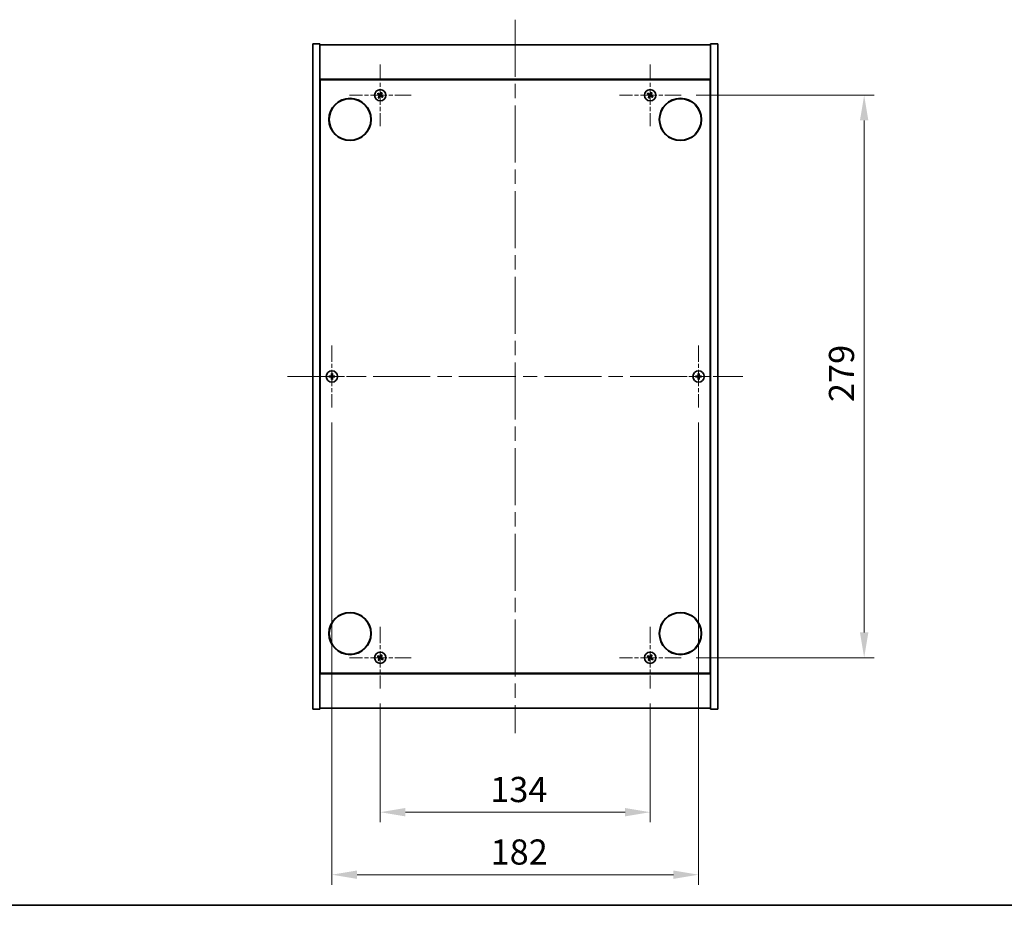
# Model space of a CAD drawing. Units: millimetres. Extents: x 0 to 8662, y 0 to 1405.
# Drawn here: x 2454 to 2943, y 0 to 439 of the extents above; entities that cross this region are included whole.
import ezdxf

# ---------------------------------------------------------------- set-up
doc = ezdxf.new("R2010")
doc.units = ezdxf.units.MM
doc.header["$LTSCALE"] = 5
doc.linetypes.add('CHAIN', pattern=[0.3543, 0.2362, -0.0295, 0.0591, -0.0295])
doc.layers.get('Defpoints').update_dxf_attribs({"lineweight": 25})
for name, color, linetype, lineweight in [('Border (ISO)', 7, 'Continuous', 35), ('Center Mark (ISO)', 131, 'Continuous', 18), ('Centerline (ISO)', 131, 'Continuous', 18), ('Dimension (ISO)', 7, 'Continuous', 18), ('Dimension (ISO) @ 1', 7, 'Continuous', 18), ('Visible (ISO)', 7, 'Continuous', 35)]:
    doc.layers.add(name, color=color, linetype=linetype, lineweight=lineweight)
doc.styles.add('Note Text (TK)', font='MS PGothic.ttf')
doc.dimstyles.new('Default - Method 1b (TK)', dxfattribs={"dimscale": 5, "dimtxt": 2.5, "dimasz": 2.5, "dimexe": 1, "dimexo": 1.5, "dimgap": 1, "dimtad": 1, "dimtoh": 1, "dimrnd": 1e-08, "dimdsep": 46, "dimtxsty": 'Note Text (TK)', "dimcen": 0.09, "dimdle": 5, "dimclrd": 100, "dimclre": 100, "dimclrt": 7, "dimadec": 1, "dimazin": 1, "dimtfac": 1, "dimtmove": 0, "dimatfit": 3, "dimfxl": 1, "dimtolj": 1, "dimlwd": -1, "dimlwe": -1, "dimarcsym": 0})

# ---------------------------------------------------------------- blocks, each defined once
blk = doc.blocks.new('図面枠 tk図枠')
at = {"layer": 'Border (ISO)'}
blk.add_line((14.5, 8), (405.5, 8), dxfattribs=at)
blk = doc.blocks.new('*D55')
at = {"layer": 'Defpoints', "color": 0}
for p in [(2632.72, 107.53), (2766.72, 107.53), (2766.72, 46.19)]:
    blk.add_point(p, dxfattribs=at)
at = {"layer": 'Dimension (ISO)', "color": 100}
for p, q in [((2632.72, 100.03), (2632.72, 41.19)), ((2766.72, 100.03), (2766.72, 41.19)), ((2645.22, 46.19), (2754.22, 46.19))]:
    blk.add_line(p, q, dxfattribs=at)
for points in [[(2645.22, 48.27), (2645.22, 44.11), (2632.72, 46.19)], [(2754.22, 48.27), (2754.22, 44.11), (2766.72, 46.19)]]:
    blk.add_solid(points, dxfattribs=at)
at = {"layer": 'Dimension (ISO)', "color": 7, "insert": (2687.33, 57.44), "char_height": 12.5, "attachment_point": 4, "style": 'Note Text (TK)'}
blk.add_mtext('\\A1;134', dxfattribs=at)
blk = doc.blocks.new('*D56')
at = {"layer": 'Defpoints', "color": 0}
for p in [(2782.02, 401.83), (2782.02, 122.83), (2872.93, 122.83)]:
    blk.add_point(p, dxfattribs=at)
at = {"layer": 'Dimension (ISO)', "color": 100}
for p, q in [((2789.52, 401.83), (2877.93, 401.83)), ((2872.93, 389.33), (2872.93, 135.33)), ((2789.52, 122.83), (2877.93, 122.83))]:
    blk.add_line(p, q, dxfattribs=at)
for points in [[(2870.84, 389.33), (2875.01, 389.33), (2872.93, 401.83)], [(2870.84, 135.33), (2875.01, 135.33), (2872.93, 122.83)]]:
    blk.add_solid(points, dxfattribs=at)
at = {"layer": 'Dimension (ISO)', "color": 7, "insert": (2861.68, 249.65), "char_height": 12.5, "attachment_point": 4, "rotation": 90, "style": 'Note Text (TK)'}
blk.add_mtext('\\A1;279', dxfattribs=at)
blk = doc.blocks.new('*D59')
at = {"layer": 'Defpoints', "color": 0}
for p in [(2608.72, 247.03), (2790.72, 247.03), (2790.72, 15.18)]:
    blk.add_point(p, dxfattribs=at)
at = {"layer": 'Dimension (ISO)', "color": 100}
for p, q in [((2608.72, 239.53), (2608.72, 10.18)), ((2790.72, 239.53), (2790.72, 10.18)), ((2621.22, 15.18), (2778.22, 15.18))]:
    blk.add_line(p, q, dxfattribs=at)
for points in [[(2621.22, 17.26), (2621.22, 13.09), (2608.72, 15.18)], [(2778.22, 17.26), (2778.22, 13.09), (2790.72, 15.18)]]:
    blk.add_solid(points, dxfattribs=at)
at = {"layer": 'Dimension (ISO)', "color": 7, "insert": (2687.5, 26.43), "char_height": 12.5, "attachment_point": 4, "style": 'Note Text (TK)'}
blk.add_mtext('\\A1;182', dxfattribs=at)

msp = doc.modelspace()

# ---------------------------------------------------------------- linework, layer by layer
at = {"layer": 'Center Mark (ISO)', "linetype": 'CHAIN', "ltscale": 6.800489}
for p, q in [((2632.719, 417.127), (2632.719, 386.527)), ((2766.719, 417.127), (2766.719, 386.527)), ((2648.019, 401.827), (2617.419, 401.827)), ((2782.019, 401.827), (2751.419, 401.827)), ((2608.719, 277.627), (2608.719, 247.027)), ((2790.719, 277.627), (2790.719, 247.027)), ((2624.019, 262.327), (2593.419, 262.327)), ((2806.019, 262.327), (2775.419, 262.327)), ((2632.719, 138.127), (2632.719, 107.527)), ((2766.719, 138.127), (2766.719, 107.527)), ((2648.019, 122.827), (2617.419, 122.827)), ((2782.019, 122.827), (2751.419, 122.827))]:
    msp.add_line(p, q, dxfattribs=at)
at = {"layer": 'Centerline (ISO)', "linetype": 'CHAIN', "ltscale": 23.990969}
for p, q in [((2699.719, 439.327), (2699.719, 85.327)), ((2586.719, 262.327), (2812.719, 262.327))]:
    msp.add_line(p, q, dxfattribs=at)
at = {"layer": 'Visible (ISO)'}
for p, q in [((2599.219, 427.327), (2602.719, 427.327)), ((2599.219, 97.327), (2599.219, 427.327)), ((2602.719, 97.327), (2602.719, 427.327)), ((2602.719, 426.827), (2796.719, 426.827)), ((2800.219, 427.327), (2796.719, 427.327)), ((2796.719, 427.327), (2796.719, 97.327)), ((2800.219, 427.327), (2800.219, 97.327)), ((2796.719, 409.827), (2602.719, 409.827)), ((2602.969, 115.077), (2602.969, 409.577)), ((2602.969, 409.577), (2796.469, 409.577)), ((2796.469, 409.577), (2796.469, 115.077)), ((2602.969, 396.827), (2602.719, 396.827)), ((2602.719, 396.327), (2602.969, 396.327)), ((2796.719, 396.827), (2796.469, 396.827)), ((2796.719, 396.327), (2796.469, 396.327)), ((2602.719, 128.327), (2602.969, 128.327)), ((2602.719, 127.827), (2602.969, 127.827)), ((2796.719, 128.327), (2796.469, 128.327)), ((2796.469, 127.827), (2796.719, 127.827)), ((2602.719, 114.827), (2796.719, 114.827)), ((2796.469, 115.077), (2602.969, 115.077)), ((2796.719, 97.827), (2602.719, 97.827)), ((2599.219, 97.327), (2602.719, 97.327)), ((2800.219, 97.327), (2796.719, 97.327))]:
    msp.add_line(p, q, dxfattribs=at)
for centre, radius in [((2632.719, 401.827), 2.8), ((2766.719, 401.827), 2.8), ((2617.719, 389.827), 10.5), ((2617.719, 389.827), 10.3), ((2781.719, 389.827), 10.5), ((2781.719, 389.827), 10.3), ((2608.719, 262.327), 2.8), ((2790.719, 262.327), 2.8), ((2617.719, 134.827), 10.5), ((2617.719, 134.827), 10.3), ((2781.719, 134.827), 10.5), ((2781.719, 134.827), 10.3), ((2632.719, 122.827), 2.8), ((2766.719, 122.827), 2.8)]:
    msp.add_circle(centre, radius, dxfattribs=at)
for centre, radius, start, end in [((2632.719, 401.827), 1.5, 138.85839, 156.08465), ((2632.719, 401.827), 0.933, 139.48995, 155.45309), ((2632.719, 401.827), 0.933, 229.48995, 245.45309), ((2632.719, 401.827), 0.933, 49.48995, 65.45309), ((2632.719, 401.827), 1.5, 48.85839, 66.08465), ((2632.719, 401.827), 0.933, 319.48995, 335.45309), ((2632.719, 401.827), 1.5, 318.85839, 336.08465), ((2766.719, 401.827), 1.5, 138.85839, 156.08465), ((2766.719, 401.827), 0.933, 139.48995, 155.45309), ((2766.719, 401.827), 0.933, 229.48995, 245.45309), ((2766.719, 401.827), 0.933, 49.48995, 65.45309), ((2766.719, 401.827), 1.5, 48.85839, 66.08465), ((2766.719, 401.827), 0.933, 319.48995, 335.45309), ((2766.719, 401.827), 1.5, 318.85839, 336.08465), ((2632.719, 401.827), 1.5, 228.85839, 246.08465), ((2766.719, 401.827), 1.5, 228.85839, 246.08465), ((2608.719, 262.327), 1.5, 171.38687, 188.61313), ((2608.719, 262.327), 0.933, 172.01843, 187.98157), ((2608.719, 262.327), 1.5, 81.38687, 98.61313), ((2608.719, 262.327), 1.5, 261.38687, 278.61313), ((2608.719, 262.327), 0.933, 82.01843, 97.98157), ((2608.719, 262.327), 0.933, 262.01843, 277.98157), ((2608.719, 262.327), 0.933, 352.01843, 7.98157), ((2608.719, 262.327), 1.5, 351.38687, 8.61313), ((2790.719, 262.327), 1.5, 171.38687, 188.61313), ((2790.719, 262.327), 0.933, 172.01843, 187.98157), ((2790.719, 262.327), 1.5, 81.38687, 98.61313), ((2790.719, 262.327), 1.5, 261.38687, 278.61313), ((2790.719, 262.327), 0.933, 82.01843, 97.98157), ((2790.719, 262.327), 0.933, 262.01843, 277.98157), ((2790.719, 262.327), 0.933, 352.01843, 7.98157), ((2790.719, 262.327), 1.5, 351.38687, 8.61313), ((2632.719, 122.827), 1.5, 138.85839, 156.08465), ((2632.719, 122.827), 0.933, 139.48995, 155.45309), ((2632.719, 122.827), 0.933, 49.48995, 65.45309), ((2632.719, 122.827), 1.5, 48.85839, 66.08465), ((2632.719, 122.827), 0.933, 319.48995, 335.45309), ((2632.719, 122.827), 1.5, 318.85839, 336.08465), ((2766.719, 122.827), 1.5, 138.85839, 156.08465), ((2766.719, 122.827), 0.933, 139.48995, 155.45309), ((2766.719, 122.827), 0.933, 49.48995, 65.45309), ((2766.719, 122.827), 1.5, 48.85839, 66.08465), ((2766.719, 122.827), 0.933, 319.48995, 335.45309), ((2766.719, 122.827), 1.5, 318.85839, 336.08465), ((2632.719, 122.827), 1.5, 228.85839, 246.08465), ((2632.719, 122.827), 0.933, 229.48995, 245.45309), ((2766.719, 122.827), 1.5, 228.85839, 246.08465), ((2766.719, 122.827), 0.933, 229.48995, 245.45309)]:
    msp.add_arc(centre, radius, start, end, dxfattribs=at)
for centre, major_axis, start_param, end_param in [((2632.907, 402.118), (5.74, -3.725), 4.4942042, 4.6460414), ((2632.535, 401.534), (-5.799, 3.634), 4.7787365, 4.9305738), ((2633.012, 401.644), (-3.634, -5.799), 4.7787365, 4.9305738), ((2632.429, 402.016), (3.725, 5.74), 4.4942042, 4.6460414), ((2633.009, 401.639), (-3.725, -5.74), 4.4942042, 4.6460414), ((2632.903, 402.12), (5.799, -3.634), 4.7787365, 4.9305738), ((2632.426, 402.011), (3.634, 5.799), 4.7787365, 4.9305738), ((2632.531, 401.537), (-5.74, 3.725), 4.4942042, 4.6460414), ((2766.907, 402.118), (5.74, -3.725), 4.4942042, 4.6460414), ((2766.535, 401.534), (-5.799, 3.634), 4.7787365, 4.9305738), ((2767.012, 401.644), (-3.634, -5.799), 4.7787365, 4.9305738), ((2766.429, 402.016), (3.725, 5.74), 4.4942042, 4.6460414), ((2767.009, 401.639), (-3.725, -5.74), 4.4942042, 4.6460414), ((2766.903, 402.12), (5.799, -3.634), 4.7787365, 4.9305738), ((2766.426, 402.011), (3.634, 5.799), 4.7787365, 4.9305738), ((2766.531, 401.537), (-5.74, 3.725), 4.4942042, 4.6460414), ((2608.722, 261.981), (-6.843, -0.054), 4.7787365, 4.9305738), ((2608.722, 262.673), (6.843, -0.054), 4.4942042, 4.6460414), ((2609.065, 262.325), (-0.054, -6.843), 4.4942042, 4.6460414), ((2609.065, 262.33), (0.054, -6.843), 4.7787365, 4.9305738), ((2608.373, 262.325), (-0.054, 6.843), 4.7787365, 4.9305738), ((2608.373, 262.33), (0.054, 6.843), 4.4942042, 4.6460414), ((2608.716, 261.981), (-6.843, 0.054), 4.4942042, 4.6460414), ((2608.716, 262.673), (6.843, 0.054), 4.7787365, 4.9305738), ((2790.722, 261.981), (-6.843, -0.054), 4.7787365, 4.9305738), ((2790.722, 262.673), (6.843, -0.054), 4.4942042, 4.6460414), ((2791.065, 262.325), (-0.054, -6.843), 4.4942042, 4.6460414), ((2791.065, 262.33), (0.054, -6.843), 4.7787365, 4.9305738), ((2790.373, 262.325), (-0.054, 6.843), 4.7787365, 4.9305738), ((2790.373, 262.33), (0.054, 6.843), 4.4942042, 4.6460414), ((2790.716, 261.981), (-6.843, 0.054), 4.4942042, 4.6460414), ((2790.716, 262.673), (6.843, 0.054), 4.7787365, 4.9305738), ((2632.907, 123.118), (5.74, -3.725), 4.4942042, 4.6460414), ((2632.535, 122.534), (-5.799, 3.634), 4.7787365, 4.9305738), ((2633.012, 122.644), (-3.634, -5.799), 4.7787365, 4.9305738), ((2632.429, 123.016), (3.725, 5.74), 4.4942042, 4.6460414), ((2633.009, 122.639), (-3.725, -5.74), 4.4942042, 4.6460414), ((2632.903, 123.12), (5.799, -3.634), 4.7787365, 4.9305738), ((2632.426, 123.011), (3.634, 5.799), 4.7787365, 4.9305738), ((2632.531, 122.537), (-5.74, 3.725), 4.4942042, 4.6460414), ((2766.907, 123.118), (5.74, -3.725), 4.4942042, 4.6460414), ((2766.535, 122.534), (-5.799, 3.634), 4.7787365, 4.9305738), ((2767.012, 122.644), (-3.634, -5.799), 4.7787365, 4.9305738), ((2766.429, 123.016), (3.725, 5.74), 4.4942042, 4.6460414), ((2767.009, 122.639), (-3.725, -5.74), 4.4942042, 4.6460414), ((2766.903, 123.12), (5.799, -3.634), 4.7787365, 4.9305738), ((2766.426, 123.011), (3.634, 5.799), 4.7787365, 4.9305738), ((2766.531, 122.537), (-5.74, 3.725), 4.4942042, 4.6460414)]:
    msp.add_ellipse(centre, major_axis=major_axis, ratio=0.0871557, start_param=start_param, end_param=end_param, dxfattribs=at)
for points, weights in [([(2631.348, 402.435), (2631.67, 402.3), (2631.871, 402.215)], [1, 1.02813726389, 1]), ([(2632.01, 402.433), (2631.848, 402.579), (2631.589, 402.814)], [1, 1.02813726389, 1]), ([(2632.113, 401.118), (2631.967, 400.957), (2631.732, 400.698)], [1, 1.02813726371, 1]), ([(2631.871, 402.215), (2632.141, 402.057), (2632.276, 401.978)], [1, 1.43832634333, 1.83355827399]), ([(2632.396, 402.166), (2632.267, 402.255), (2632.01, 402.433)], [1.83355827401, 1.43832634334, 1]), ([(2632.111, 400.456), (2632.247, 400.778), (2632.332, 400.979)], [1, 1.02813726379, 1]), ([(2632.38, 401.504), (2632.291, 401.376), (2632.113, 401.118)], [1.83355827401, 1.43832634334, 1]), ([(2632.332, 400.979), (2632.49, 401.249), (2632.569, 401.384)], [1, 1.43832634333, 1.83355827399]), ([(2633.106, 402.676), (2632.948, 402.406), (2632.869, 402.271)], [1, 1.43832634333, 1.83355827399]), ([(2633.042, 401.489), (2633.171, 401.4), (2633.428, 401.222)], [1.83355827401, 1.43832634334, 1]), ([(2633.058, 402.151), (2633.146, 402.279), (2633.325, 402.536)], [1.83355827401, 1.43832634334, 1]), ([(2633.327, 403.199), (2633.191, 402.876), (2633.106, 402.676)], [1, 1.02813726819, 1]), ([(2633.567, 401.44), (2633.297, 401.598), (2633.162, 401.677)], [1, 1.43832634333, 1.83355827399]), ([(2633.325, 402.536), (2633.471, 402.698), (2633.706, 402.957)], [1, 1.0281372637, 1]), ([(2633.428, 401.222), (2633.59, 401.075), (2633.849, 400.84)], [1, 1.0281372639, 1]), ([(2634.09, 401.219), (2633.768, 401.355), (2633.567, 401.44)], [1, 1.02813726384, 1]), ([(2765.348, 402.435), (2765.67, 402.3), (2765.871, 402.215)], [1, 1.02813726389, 1]), ([(2766.01, 402.433), (2765.848, 402.579), (2765.589, 402.814)], [1, 1.02813726389, 1]), ([(2766.113, 401.118), (2765.967, 400.957), (2765.732, 400.698)], [1, 1.02813726371, 1]), ([(2765.871, 402.215), (2766.141, 402.057), (2766.276, 401.978)], [1, 1.43832634333, 1.83355827399]), ([(2766.396, 402.166), (2766.267, 402.255), (2766.01, 402.433)], [1.83355827401, 1.43832634334, 1]), ([(2766.111, 400.456), (2766.247, 400.778), (2766.332, 400.979)], [1, 1.02813726379, 1]), ([(2766.38, 401.504), (2766.291, 401.376), (2766.113, 401.118)], [1.83355827401, 1.43832634334, 1]), ([(2766.332, 400.979), (2766.49, 401.249), (2766.569, 401.384)], [1, 1.43832634333, 1.83355827399]), ([(2767.106, 402.676), (2766.948, 402.406), (2766.869, 402.271)], [1, 1.43832634333, 1.83355827399]), ([(2767.042, 401.489), (2767.171, 401.4), (2767.428, 401.222)], [1.83355827401, 1.43832634334, 1]), ([(2767.058, 402.151), (2767.146, 402.279), (2767.325, 402.536)], [1.83355827401, 1.43832634334, 1]), ([(2767.327, 403.199), (2767.191, 402.876), (2767.106, 402.676)], [1, 1.02813726819, 1]), ([(2767.567, 401.44), (2767.297, 401.598), (2767.162, 401.677)], [1, 1.43832634333, 1.83355827399]), ([(2767.325, 402.536), (2767.471, 402.698), (2767.706, 402.957)], [1, 1.0281372637, 1]), ([(2767.428, 401.222), (2767.59, 401.075), (2767.849, 400.84)], [1, 1.0281372639, 1]), ([(2768.09, 401.219), (2767.768, 401.355), (2767.567, 401.44)], [1, 1.02813726384, 1]), ([(2607.795, 262.457), (2607.581, 262.493), (2607.236, 262.552)], [1, 1.0281372639, 1]), ([(2607.236, 262.103), (2607.581, 262.161), (2607.795, 262.198)], [1, 1.02813726384, 1]), ([(2608.264, 262.439), (2608.108, 262.445), (2607.795, 262.457)], [1.83355827401, 1.43832634334, 1]), ([(2607.795, 262.198), (2608.108, 262.21), (2608.264, 262.216)], [1, 1.43832634333, 1.83355827399]), ([(2608.494, 263.81), (2608.553, 263.466), (2608.589, 263.251)], [1, 1.02813726379, 1]), ([(2608.589, 261.404), (2608.553, 261.189), (2608.494, 260.844)], [1, 1.0281372637, 1]), ([(2608.589, 263.251), (2608.601, 262.938), (2608.607, 262.782)], [1, 1.43832634333, 1.83355827399]), ([(2608.607, 261.873), (2608.601, 261.717), (2608.589, 261.404)], [1.83355827401, 1.43832634334, 1]), ([(2608.831, 262.782), (2608.836, 262.938), (2608.848, 263.251)], [1.83355827401, 1.43832634334, 1]), ([(2608.848, 261.404), (2608.836, 261.717), (2608.831, 261.873)], [1, 1.43832634333, 1.83355827399]), ([(2608.848, 263.251), (2608.885, 263.466), (2608.944, 263.81)], [1, 1.02813726371, 1]), ([(2608.944, 260.844), (2608.885, 261.189), (2608.848, 261.404)], [1, 1.02813726819, 1]), ([(2609.643, 262.457), (2609.33, 262.445), (2609.174, 262.439)], [1, 1.43832634333, 1.83355827399]), ([(2609.174, 262.216), (2609.33, 262.21), (2609.643, 262.198)], [1.83355827401, 1.43832634334, 1]), ([(2610.202, 262.552), (2609.857, 262.493), (2609.643, 262.457)], [1, 1.02813726389, 1]), ([(2609.643, 262.198), (2609.857, 262.161), (2610.202, 262.103)], [1, 1.02813726389, 1]), ([(2789.795, 262.457), (2789.581, 262.493), (2789.236, 262.552)], [1, 1.0281372639, 1]), ([(2789.236, 262.103), (2789.581, 262.161), (2789.795, 262.198)], [1, 1.02813726384, 1]), ([(2790.264, 262.439), (2790.108, 262.445), (2789.795, 262.457)], [1.83355827401, 1.43832634334, 1]), ([(2789.795, 262.198), (2790.108, 262.21), (2790.264, 262.216)], [1, 1.43832634333, 1.83355827399]), ([(2790.494, 263.81), (2790.553, 263.466), (2790.589, 263.251)], [1, 1.02813726379, 1]), ([(2790.589, 261.404), (2790.553, 261.189), (2790.494, 260.844)], [1, 1.0281372637, 1]), ([(2790.589, 263.251), (2790.601, 262.938), (2790.607, 262.782)], [1, 1.43832634333, 1.83355827399]), ([(2790.607, 261.873), (2790.601, 261.717), (2790.589, 261.404)], [1.83355827401, 1.43832634334, 1]), ([(2790.831, 262.782), (2790.836, 262.938), (2790.848, 263.251)], [1.83355827401, 1.43832634334, 1]), ([(2790.848, 261.404), (2790.836, 261.717), (2790.831, 261.873)], [1, 1.43832634333, 1.83355827399]), ([(2790.848, 263.251), (2790.885, 263.466), (2790.944, 263.81)], [1, 1.02813726371, 1]), ([(2790.944, 260.844), (2790.885, 261.189), (2790.848, 261.404)], [1, 1.02813726819, 1]), ([(2791.643, 262.457), (2791.33, 262.445), (2791.174, 262.439)], [1, 1.43832634333, 1.83355827399]), ([(2791.174, 262.216), (2791.33, 262.21), (2791.643, 262.198)], [1.83355827401, 1.43832634334, 1]), ([(2792.202, 262.552), (2791.857, 262.493), (2791.643, 262.457)], [1, 1.02813726389, 1]), ([(2791.643, 262.198), (2791.857, 262.161), (2792.202, 262.103)], [1, 1.02813726389, 1]), ([(2631.348, 123.435), (2631.67, 123.3), (2631.871, 123.215)], [1, 1.02813726389, 1]), ([(2632.01, 123.433), (2631.848, 123.579), (2631.589, 123.814)], [1, 1.02813726389, 1]), ([(2631.871, 123.215), (2632.141, 123.057), (2632.276, 122.978)], [1, 1.43832634333, 1.83355827399]), ([(2632.396, 123.166), (2632.267, 123.255), (2632.01, 123.433)], [1.83355827401, 1.43832634334, 1]), ([(2632.38, 122.504), (2632.291, 122.376), (2632.113, 122.118)], [1.83355827401, 1.43832634334, 1]), ([(2632.332, 121.979), (2632.49, 122.249), (2632.569, 122.384)], [1, 1.43832634333, 1.83355827399]), ([(2633.106, 123.676), (2632.948, 123.406), (2632.869, 123.271)], [1, 1.43832634333, 1.83355827399]), ([(2633.042, 122.489), (2633.171, 122.4), (2633.428, 122.222)], [1.83355827401, 1.43832634334, 1]), ([(2633.058, 123.151), (2633.146, 123.279), (2633.325, 123.536)], [1.83355827401, 1.43832634334, 1]), ([(2633.327, 124.199), (2633.191, 123.876), (2633.106, 123.676)], [1, 1.02813726819, 1]), ([(2633.567, 122.44), (2633.297, 122.598), (2633.162, 122.677)], [1, 1.43832634333, 1.83355827399]), ([(2633.325, 123.536), (2633.471, 123.698), (2633.706, 123.957)], [1, 1.0281372637, 1]), ([(2633.428, 122.222), (2633.59, 122.075), (2633.849, 121.84)], [1, 1.0281372639, 1]), ([(2634.09, 122.219), (2633.768, 122.355), (2633.567, 122.44)], [1, 1.02813726384, 1]), ([(2765.348, 123.435), (2765.67, 123.3), (2765.871, 123.215)], [1, 1.02813726389, 1]), ([(2766.01, 123.433), (2765.848, 123.579), (2765.589, 123.814)], [1, 1.02813726389, 1]), ([(2765.871, 123.215), (2766.141, 123.057), (2766.276, 122.978)], [1, 1.43832634333, 1.83355827399]), ([(2766.396, 123.166), (2766.267, 123.255), (2766.01, 123.433)], [1.83355827401, 1.43832634334, 1]), ([(2766.38, 122.504), (2766.291, 122.376), (2766.113, 122.118)], [1.83355827401, 1.43832634334, 1]), ([(2766.332, 121.979), (2766.49, 122.249), (2766.569, 122.384)], [1, 1.43832634333, 1.83355827399]), ([(2767.106, 123.676), (2766.948, 123.406), (2766.869, 123.271)], [1, 1.43832634333, 1.83355827399]), ([(2767.042, 122.489), (2767.171, 122.4), (2767.428, 122.222)], [1.83355827401, 1.43832634334, 1]), ([(2767.058, 123.151), (2767.146, 123.279), (2767.325, 123.536)], [1.83355827401, 1.43832634334, 1]), ([(2767.327, 124.199), (2767.191, 123.876), (2767.106, 123.676)], [1, 1.02813726819, 1]), ([(2767.567, 122.44), (2767.297, 122.598), (2767.162, 122.677)], [1, 1.43832634333, 1.83355827399]), ([(2767.325, 123.536), (2767.471, 123.698), (2767.706, 123.957)], [1, 1.0281372637, 1]), ([(2767.428, 122.222), (2767.59, 122.075), (2767.849, 121.84)], [1, 1.0281372639, 1]), ([(2768.09, 122.219), (2767.768, 122.355), (2767.567, 122.44)], [1, 1.02813726384, 1]), ([(2632.113, 122.118), (2631.967, 121.957), (2631.732, 121.698)], [1, 1.02813726371, 1]), ([(2632.111, 121.456), (2632.247, 121.778), (2632.332, 121.979)], [1, 1.02813726379, 1]), ([(2766.113, 122.118), (2765.967, 121.957), (2765.732, 121.698)], [1, 1.02813726371, 1]), ([(2766.111, 121.456), (2766.247, 121.778), (2766.332, 121.979)], [1, 1.02813726379, 1])]:
    msp.add_rational_spline(points, weights, degree=2, dxfattribs=at)
for points, knots in [([(2632.203, 401.865), (2632.225, 401.851), (2632.246, 401.831), (2632.278, 401.784), (2632.289, 401.758), (2632.3, 401.706), (2632.3, 401.677), (2632.29, 401.623), (2632.28, 401.597), (2632.267, 401.575)], [0, 0, 0, 0, 0.007967957, 0.007967957, 0.015935913, 0.015935913, 0.023904898, 0.023904898, 0.031539627, 0.031539627, 0.031539627, 0.031539627]), ([(2632.276, 401.978), (2632.308, 401.959), (2632.339, 401.933), (2632.378, 401.887), (2632.393, 401.865), (2632.418, 401.816), (2632.427, 401.79), (2632.439, 401.739), (2632.441, 401.711), (2632.439, 401.656), (2632.435, 401.63), (2632.419, 401.571), (2632.402, 401.535), (2632.38, 401.504)], [0.153507534, 0.153507534, 0.153507534, 0.153507534, 0.165405962, 0.165405962, 0.173244489, 0.173244489, 0.181083016, 0.181083016, 0.188921542, 0.188921542, 0.196760069, 0.196760069, 0.208658497, 0.208658497, 0.208658497, 0.208658497]), ([(2632.869, 402.271), (2632.85, 402.238), (2632.824, 402.207), (2632.778, 402.168), (2632.756, 402.153), (2632.708, 402.128), (2632.681, 402.119), (2632.63, 402.108), (2632.602, 402.105), (2632.548, 402.107), (2632.521, 402.111), (2632.463, 402.128), (2632.427, 402.144), (2632.396, 402.166)], [0.153507534, 0.153507534, 0.153507534, 0.153507534, 0.165405962, 0.165405962, 0.173244489, 0.173244489, 0.181083016, 0.181083016, 0.188921542, 0.188921542, 0.196760069, 0.196760069, 0.208658497, 0.208658497, 0.208658497, 0.208658497]), ([(2632.757, 402.344), (2632.742, 402.321), (2632.722, 402.301), (2632.676, 402.269), (2632.649, 402.258), (2632.597, 402.247), (2632.569, 402.246), (2632.514, 402.256), (2632.489, 402.266), (2632.467, 402.279)], [0, 0, 0, 0, 0.007968104, 0.007968104, 0.015936209, 0.015936209, 0.023905046, 0.023905046, 0.031539627, 0.031539627, 0.031539627, 0.031539627]), ([(2632.569, 401.384), (2632.588, 401.417), (2632.614, 401.447), (2632.66, 401.487), (2632.682, 401.502), (2632.73, 401.526), (2632.757, 401.536), (2632.808, 401.547), (2632.836, 401.55), (2632.89, 401.548), (2632.916, 401.543), (2632.975, 401.527), (2633.011, 401.51), (2633.042, 401.489)], [0.153507534, 0.153507534, 0.153507534, 0.153507534, 0.165405962, 0.165405962, 0.173244489, 0.173244489, 0.181083016, 0.181083016, 0.188921542, 0.188921542, 0.196760069, 0.196760069, 0.208658497, 0.208658497, 0.208658497, 0.208658497]), ([(2632.681, 401.311), (2632.696, 401.333), (2632.716, 401.354), (2632.762, 401.386), (2632.789, 401.397), (2632.841, 401.408), (2632.869, 401.409), (2632.924, 401.399), (2632.949, 401.389), (2632.971, 401.375)], [0, 0, 0, 0, 0.007967957, 0.007967957, 0.015935913, 0.015935913, 0.023904898, 0.023904898, 0.031539627, 0.031539627, 0.031539627, 0.031539627]), ([(2633.162, 401.677), (2633.129, 401.696), (2633.099, 401.722), (2633.06, 401.768), (2633.045, 401.79), (2633.02, 401.839), (2633.011, 401.865), (2632.999, 401.916), (2632.997, 401.944), (2632.998, 401.998), (2633.003, 402.025), (2633.019, 402.083), (2633.036, 402.119), (2633.058, 402.151)], [0.153507534, 0.153507534, 0.153507534, 0.153507534, 0.165405962, 0.165405962, 0.173244489, 0.173244489, 0.181083016, 0.181083016, 0.188921542, 0.188921542, 0.196760069, 0.196760069, 0.208658497, 0.208658497, 0.208658497, 0.208658497]), ([(2633.235, 401.789), (2633.213, 401.804), (2633.192, 401.824), (2633.16, 401.87), (2633.149, 401.897), (2633.138, 401.949), (2633.138, 401.978), (2633.147, 402.032), (2633.158, 402.058), (2633.171, 402.079)], [0, 0, 0, 0, 0.007968104, 0.007968104, 0.015936209, 0.015936209, 0.023905046, 0.023905046, 0.031539627, 0.031539627, 0.031539627, 0.031539627]), ([(2766.203, 401.865), (2766.225, 401.851), (2766.246, 401.831), (2766.278, 401.784), (2766.289, 401.758), (2766.3, 401.706), (2766.3, 401.677), (2766.29, 401.623), (2766.28, 401.597), (2766.267, 401.575)], [0, 0, 0, 0, 0.007967957, 0.007967957, 0.015935913, 0.015935913, 0.023904898, 0.023904898, 0.031539627, 0.031539627, 0.031539627, 0.031539627]), ([(2766.276, 401.978), (2766.308, 401.959), (2766.339, 401.933), (2766.378, 401.887), (2766.393, 401.865), (2766.418, 401.816), (2766.427, 401.79), (2766.439, 401.739), (2766.441, 401.711), (2766.439, 401.656), (2766.435, 401.63), (2766.419, 401.571), (2766.402, 401.535), (2766.38, 401.504)], [0.153507534, 0.153507534, 0.153507534, 0.153507534, 0.165405962, 0.165405962, 0.173244489, 0.173244489, 0.181083016, 0.181083016, 0.188921542, 0.188921542, 0.196760069, 0.196760069, 0.208658497, 0.208658497, 0.208658497, 0.208658497]), ([(2766.869, 402.271), (2766.85, 402.238), (2766.824, 402.207), (2766.778, 402.168), (2766.756, 402.153), (2766.708, 402.128), (2766.681, 402.119), (2766.63, 402.108), (2766.602, 402.105), (2766.548, 402.107), (2766.521, 402.111), (2766.463, 402.128), (2766.427, 402.144), (2766.396, 402.166)], [0.153507534, 0.153507534, 0.153507534, 0.153507534, 0.165405962, 0.165405962, 0.173244489, 0.173244489, 0.181083016, 0.181083016, 0.188921542, 0.188921542, 0.196760069, 0.196760069, 0.208658497, 0.208658497, 0.208658497, 0.208658497]), ([(2766.757, 402.344), (2766.742, 402.321), (2766.722, 402.301), (2766.676, 402.269), (2766.649, 402.258), (2766.597, 402.247), (2766.569, 402.246), (2766.514, 402.256), (2766.489, 402.266), (2766.467, 402.279)], [0, 0, 0, 0, 0.007968104, 0.007968104, 0.015936209, 0.015936209, 0.023905046, 0.023905046, 0.031539627, 0.031539627, 0.031539627, 0.031539627]), ([(2766.569, 401.384), (2766.588, 401.417), (2766.614, 401.447), (2766.66, 401.487), (2766.682, 401.502), (2766.73, 401.526), (2766.757, 401.536), (2766.808, 401.547), (2766.836, 401.55), (2766.89, 401.548), (2766.916, 401.543), (2766.975, 401.527), (2767.011, 401.51), (2767.042, 401.489)], [0.153507534, 0.153507534, 0.153507534, 0.153507534, 0.165405962, 0.165405962, 0.173244489, 0.173244489, 0.181083016, 0.181083016, 0.188921542, 0.188921542, 0.196760069, 0.196760069, 0.208658497, 0.208658497, 0.208658497, 0.208658497]), ([(2766.681, 401.311), (2766.696, 401.333), (2766.716, 401.354), (2766.762, 401.386), (2766.789, 401.397), (2766.841, 401.408), (2766.869, 401.409), (2766.924, 401.399), (2766.949, 401.389), (2766.971, 401.375)], [0, 0, 0, 0, 0.007967957, 0.007967957, 0.015935913, 0.015935913, 0.023904898, 0.023904898, 0.031539627, 0.031539627, 0.031539627, 0.031539627]), ([(2767.162, 401.677), (2767.129, 401.696), (2767.099, 401.722), (2767.06, 401.768), (2767.045, 401.79), (2767.02, 401.839), (2767.011, 401.865), (2766.999, 401.916), (2766.997, 401.944), (2766.998, 401.998), (2767.003, 402.025), (2767.019, 402.083), (2767.036, 402.119), (2767.058, 402.151)], [0.153507534, 0.153507534, 0.153507534, 0.153507534, 0.165405962, 0.165405962, 0.173244489, 0.173244489, 0.181083016, 0.181083016, 0.188921542, 0.188921542, 0.196760069, 0.196760069, 0.208658497, 0.208658497, 0.208658497, 0.208658497]), ([(2767.235, 401.789), (2767.213, 401.804), (2767.192, 401.824), (2767.16, 401.87), (2767.149, 401.897), (2767.138, 401.949), (2767.138, 401.978), (2767.147, 402.032), (2767.158, 402.058), (2767.171, 402.079)], [0, 0, 0, 0, 0.007968104, 0.007968104, 0.015936209, 0.015936209, 0.023905046, 0.023905046, 0.031539627, 0.031539627, 0.031539627, 0.031539627]), ([(2608.473, 262.783), (2608.473, 262.757), (2608.467, 262.728), (2608.445, 262.676), (2608.429, 262.653), (2608.391, 262.616), (2608.367, 262.599), (2608.316, 262.579), (2608.289, 262.573), (2608.263, 262.573)], [0, 0, 0, 0, 0.007967957, 0.007967957, 0.015935913, 0.015935913, 0.023904898, 0.023904898, 0.031539627, 0.031539627, 0.031539627, 0.031539627]), ([(2608.263, 262.082), (2608.29, 262.081), (2608.318, 262.076), (2608.37, 262.054), (2608.394, 262.037), (2608.431, 261.999), (2608.447, 261.975), (2608.468, 261.924), (2608.473, 261.897), (2608.473, 261.872)], [0, 0, 0, 0, 0.007968104, 0.007968104, 0.015936209, 0.015936209, 0.023905046, 0.023905046, 0.031539627, 0.031539627, 0.031539627, 0.031539627]), ([(2608.607, 262.782), (2608.609, 262.744), (2608.603, 262.705), (2608.586, 262.647), (2608.575, 262.622), (2608.548, 262.575), (2608.53, 262.553), (2608.493, 262.516), (2608.471, 262.499), (2608.424, 262.471), (2608.4, 262.461), (2608.342, 262.443), (2608.302, 262.438), (2608.264, 262.439)], [0.153507534, 0.153507534, 0.153507534, 0.153507534, 0.165405962, 0.165405962, 0.173244489, 0.173244489, 0.181083016, 0.181083016, 0.188921542, 0.188921542, 0.196760069, 0.196760069, 0.208658497, 0.208658497, 0.208658497, 0.208658497]), ([(2608.264, 262.216), (2608.302, 262.217), (2608.342, 262.212), (2608.4, 262.194), (2608.424, 262.184), (2608.471, 262.156), (2608.493, 262.139), (2608.53, 262.102), (2608.548, 262.08), (2608.575, 262.033), (2608.586, 262.008), (2608.603, 261.95), (2608.609, 261.911), (2608.607, 261.873)], [0.153507534, 0.153507534, 0.153507534, 0.153507534, 0.165405962, 0.165405962, 0.173244489, 0.173244489, 0.181083016, 0.181083016, 0.188921542, 0.188921542, 0.196760069, 0.196760069, 0.208658497, 0.208658497, 0.208658497, 0.208658497]), ([(2609.174, 262.439), (2609.136, 262.438), (2609.096, 262.443), (2609.038, 262.461), (2609.013, 262.471), (2608.967, 262.499), (2608.945, 262.516), (2608.908, 262.553), (2608.89, 262.575), (2608.863, 262.622), (2608.852, 262.647), (2608.834, 262.705), (2608.829, 262.744), (2608.831, 262.782)], [0.153507534, 0.153507534, 0.153507534, 0.153507534, 0.165405962, 0.165405962, 0.173244489, 0.173244489, 0.181083016, 0.181083016, 0.188921542, 0.188921542, 0.196760069, 0.196760069, 0.208658497, 0.208658497, 0.208658497, 0.208658497]), ([(2608.831, 261.873), (2608.829, 261.911), (2608.834, 261.95), (2608.852, 262.008), (2608.863, 262.033), (2608.89, 262.08), (2608.908, 262.102), (2608.945, 262.139), (2608.967, 262.156), (2609.013, 262.184), (2609.038, 262.194), (2609.096, 262.212), (2609.136, 262.217), (2609.174, 262.216)], [0.153507534, 0.153507534, 0.153507534, 0.153507534, 0.165405962, 0.165405962, 0.173244489, 0.173244489, 0.181083016, 0.181083016, 0.188921542, 0.188921542, 0.196760069, 0.196760069, 0.208658497, 0.208658497, 0.208658497, 0.208658497]), ([(2609.175, 262.573), (2609.148, 262.573), (2609.12, 262.579), (2609.068, 262.601), (2609.044, 262.618), (2609.007, 262.655), (2608.991, 262.679), (2608.97, 262.73), (2608.965, 262.757), (2608.965, 262.783)], [0, 0, 0, 0, 0.007967957, 0.007967957, 0.015935913, 0.015935913, 0.023904898, 0.023904898, 0.031539627, 0.031539627, 0.031539627, 0.031539627]), ([(2608.965, 261.872), (2608.965, 261.898), (2608.971, 261.926), (2608.993, 261.978), (2609.009, 262.002), (2609.047, 262.039), (2609.071, 262.055), (2609.122, 262.076), (2609.149, 262.081), (2609.175, 262.082)], [0, 0, 0, 0, 0.007968104, 0.007968104, 0.015936209, 0.015936209, 0.023905046, 0.023905046, 0.031539627, 0.031539627, 0.031539627, 0.031539627]), ([(2790.473, 262.783), (2790.473, 262.757), (2790.467, 262.728), (2790.445, 262.676), (2790.429, 262.653), (2790.391, 262.616), (2790.367, 262.599), (2790.316, 262.579), (2790.289, 262.573), (2790.263, 262.573)], [0, 0, 0, 0, 0.007967957, 0.007967957, 0.015935913, 0.015935913, 0.023904898, 0.023904898, 0.031539627, 0.031539627, 0.031539627, 0.031539627]), ([(2790.263, 262.082), (2790.29, 262.081), (2790.318, 262.076), (2790.37, 262.054), (2790.394, 262.037), (2790.431, 261.999), (2790.447, 261.975), (2790.468, 261.924), (2790.473, 261.897), (2790.473, 261.872)], [0, 0, 0, 0, 0.007968104, 0.007968104, 0.015936209, 0.015936209, 0.023905046, 0.023905046, 0.031539627, 0.031539627, 0.031539627, 0.031539627]), ([(2790.607, 262.782), (2790.609, 262.744), (2790.603, 262.705), (2790.586, 262.647), (2790.575, 262.622), (2790.548, 262.575), (2790.53, 262.553), (2790.493, 262.516), (2790.471, 262.499), (2790.424, 262.471), (2790.4, 262.461), (2790.342, 262.443), (2790.302, 262.438), (2790.264, 262.439)], [0.153507534, 0.153507534, 0.153507534, 0.153507534, 0.165405962, 0.165405962, 0.173244489, 0.173244489, 0.181083016, 0.181083016, 0.188921542, 0.188921542, 0.196760069, 0.196760069, 0.208658497, 0.208658497, 0.208658497, 0.208658497]), ([(2790.264, 262.216), (2790.302, 262.217), (2790.342, 262.212), (2790.4, 262.194), (2790.424, 262.184), (2790.471, 262.156), (2790.493, 262.139), (2790.53, 262.102), (2790.548, 262.08), (2790.575, 262.033), (2790.586, 262.008), (2790.603, 261.95), (2790.609, 261.911), (2790.607, 261.873)], [0.153507534, 0.153507534, 0.153507534, 0.153507534, 0.165405962, 0.165405962, 0.173244489, 0.173244489, 0.181083016, 0.181083016, 0.188921542, 0.188921542, 0.196760069, 0.196760069, 0.208658497, 0.208658497, 0.208658497, 0.208658497]), ([(2791.174, 262.439), (2791.136, 262.438), (2791.096, 262.443), (2791.038, 262.461), (2791.013, 262.471), (2790.967, 262.499), (2790.945, 262.516), (2790.908, 262.553), (2790.89, 262.575), (2790.863, 262.622), (2790.852, 262.647), (2790.834, 262.705), (2790.829, 262.744), (2790.831, 262.782)], [0.153507534, 0.153507534, 0.153507534, 0.153507534, 0.165405962, 0.165405962, 0.173244489, 0.173244489, 0.181083016, 0.181083016, 0.188921542, 0.188921542, 0.196760069, 0.196760069, 0.208658497, 0.208658497, 0.208658497, 0.208658497]), ([(2790.831, 261.873), (2790.829, 261.911), (2790.834, 261.95), (2790.852, 262.008), (2790.863, 262.033), (2790.89, 262.08), (2790.908, 262.102), (2790.945, 262.139), (2790.967, 262.156), (2791.013, 262.184), (2791.038, 262.194), (2791.096, 262.212), (2791.136, 262.217), (2791.174, 262.216)], [0.153507534, 0.153507534, 0.153507534, 0.153507534, 0.165405962, 0.165405962, 0.173244489, 0.173244489, 0.181083016, 0.181083016, 0.188921542, 0.188921542, 0.196760069, 0.196760069, 0.208658497, 0.208658497, 0.208658497, 0.208658497]), ([(2791.175, 262.573), (2791.148, 262.573), (2791.12, 262.579), (2791.068, 262.601), (2791.044, 262.618), (2791.007, 262.655), (2790.991, 262.679), (2790.97, 262.73), (2790.965, 262.757), (2790.965, 262.783)], [0, 0, 0, 0, 0.007967957, 0.007967957, 0.015935913, 0.015935913, 0.023904898, 0.023904898, 0.031539627, 0.031539627, 0.031539627, 0.031539627]), ([(2790.965, 261.872), (2790.965, 261.898), (2790.971, 261.926), (2790.993, 261.978), (2791.009, 262.002), (2791.047, 262.039), (2791.071, 262.055), (2791.122, 262.076), (2791.149, 262.081), (2791.175, 262.082)], [0, 0, 0, 0, 0.007968104, 0.007968104, 0.015936209, 0.015936209, 0.023905046, 0.023905046, 0.031539627, 0.031539627, 0.031539627, 0.031539627]), ([(2632.203, 122.865), (2632.225, 122.851), (2632.246, 122.831), (2632.278, 122.784), (2632.289, 122.758), (2632.3, 122.706), (2632.3, 122.677), (2632.29, 122.623), (2632.28, 122.597), (2632.267, 122.575)], [0, 0, 0, 0, 0.007967957, 0.007967957, 0.015935913, 0.015935913, 0.023904898, 0.023904898, 0.031539627, 0.031539627, 0.031539627, 0.031539627]), ([(2632.276, 122.978), (2632.308, 122.959), (2632.339, 122.933), (2632.378, 122.887), (2632.393, 122.865), (2632.418, 122.816), (2632.427, 122.79), (2632.439, 122.739), (2632.441, 122.711), (2632.439, 122.656), (2632.435, 122.63), (2632.419, 122.571), (2632.402, 122.535), (2632.38, 122.504)], [0.153507534, 0.153507534, 0.153507534, 0.153507534, 0.165405962, 0.165405962, 0.173244489, 0.173244489, 0.181083016, 0.181083016, 0.188921542, 0.188921542, 0.196760069, 0.196760069, 0.208658497, 0.208658497, 0.208658497, 0.208658497]), ([(2632.869, 123.271), (2632.85, 123.238), (2632.824, 123.207), (2632.778, 123.168), (2632.756, 123.153), (2632.708, 123.128), (2632.681, 123.119), (2632.63, 123.108), (2632.602, 123.105), (2632.548, 123.107), (2632.521, 123.111), (2632.463, 123.128), (2632.427, 123.144), (2632.396, 123.166)], [0.153507534, 0.153507534, 0.153507534, 0.153507534, 0.165405962, 0.165405962, 0.173244489, 0.173244489, 0.181083016, 0.181083016, 0.188921542, 0.188921542, 0.196760069, 0.196760069, 0.208658497, 0.208658497, 0.208658497, 0.208658497]), ([(2632.757, 123.344), (2632.742, 123.321), (2632.722, 123.301), (2632.676, 123.269), (2632.649, 123.258), (2632.597, 123.247), (2632.569, 123.246), (2632.514, 123.256), (2632.489, 123.266), (2632.467, 123.279)], [0, 0, 0, 0, 0.007968104, 0.007968104, 0.015936209, 0.015936209, 0.023905046, 0.023905046, 0.031539627, 0.031539627, 0.031539627, 0.031539627]), ([(2632.569, 122.384), (2632.588, 122.417), (2632.614, 122.447), (2632.66, 122.487), (2632.682, 122.502), (2632.73, 122.526), (2632.757, 122.536), (2632.808, 122.547), (2632.836, 122.55), (2632.89, 122.548), (2632.916, 122.543), (2632.975, 122.527), (2633.011, 122.51), (2633.042, 122.489)], [0.153507534, 0.153507534, 0.153507534, 0.153507534, 0.165405962, 0.165405962, 0.173244489, 0.173244489, 0.181083016, 0.181083016, 0.188921542, 0.188921542, 0.196760069, 0.196760069, 0.208658497, 0.208658497, 0.208658497, 0.208658497]), ([(2632.681, 122.311), (2632.696, 122.333), (2632.716, 122.354), (2632.762, 122.386), (2632.789, 122.397), (2632.841, 122.408), (2632.869, 122.409), (2632.924, 122.399), (2632.949, 122.389), (2632.971, 122.375)], [0, 0, 0, 0, 0.007967957, 0.007967957, 0.015935913, 0.015935913, 0.023904898, 0.023904898, 0.031539627, 0.031539627, 0.031539627, 0.031539627]), ([(2633.162, 122.677), (2633.129, 122.696), (2633.099, 122.722), (2633.06, 122.768), (2633.045, 122.79), (2633.02, 122.839), (2633.011, 122.865), (2632.999, 122.916), (2632.997, 122.944), (2632.998, 122.998), (2633.003, 123.025), (2633.019, 123.083), (2633.036, 123.119), (2633.058, 123.151)], [0.153507534, 0.153507534, 0.153507534, 0.153507534, 0.165405962, 0.165405962, 0.173244489, 0.173244489, 0.181083016, 0.181083016, 0.188921542, 0.188921542, 0.196760069, 0.196760069, 0.208658497, 0.208658497, 0.208658497, 0.208658497]), ([(2633.235, 122.789), (2633.213, 122.804), (2633.192, 122.824), (2633.16, 122.87), (2633.149, 122.897), (2633.138, 122.949), (2633.138, 122.978), (2633.147, 123.032), (2633.158, 123.058), (2633.171, 123.079)], [0, 0, 0, 0, 0.007968104, 0.007968104, 0.015936209, 0.015936209, 0.023905046, 0.023905046, 0.031539627, 0.031539627, 0.031539627, 0.031539627]), ([(2766.203, 122.865), (2766.225, 122.851), (2766.246, 122.831), (2766.278, 122.784), (2766.289, 122.758), (2766.3, 122.706), (2766.3, 122.677), (2766.29, 122.623), (2766.28, 122.597), (2766.267, 122.575)], [0, 0, 0, 0, 0.007967957, 0.007967957, 0.015935913, 0.015935913, 0.023904898, 0.023904898, 0.031539627, 0.031539627, 0.031539627, 0.031539627]), ([(2766.276, 122.978), (2766.308, 122.959), (2766.339, 122.933), (2766.378, 122.887), (2766.393, 122.865), (2766.418, 122.816), (2766.427, 122.79), (2766.439, 122.739), (2766.441, 122.711), (2766.439, 122.656), (2766.435, 122.63), (2766.419, 122.571), (2766.402, 122.535), (2766.38, 122.504)], [0.153507534, 0.153507534, 0.153507534, 0.153507534, 0.165405962, 0.165405962, 0.173244489, 0.173244489, 0.181083016, 0.181083016, 0.188921542, 0.188921542, 0.196760069, 0.196760069, 0.208658497, 0.208658497, 0.208658497, 0.208658497]), ([(2766.869, 123.271), (2766.85, 123.238), (2766.824, 123.207), (2766.778, 123.168), (2766.756, 123.153), (2766.708, 123.128), (2766.681, 123.119), (2766.63, 123.108), (2766.602, 123.105), (2766.548, 123.107), (2766.521, 123.111), (2766.463, 123.128), (2766.427, 123.144), (2766.396, 123.166)], [0.153507534, 0.153507534, 0.153507534, 0.153507534, 0.165405962, 0.165405962, 0.173244489, 0.173244489, 0.181083016, 0.181083016, 0.188921542, 0.188921542, 0.196760069, 0.196760069, 0.208658497, 0.208658497, 0.208658497, 0.208658497]), ([(2766.757, 123.344), (2766.742, 123.321), (2766.722, 123.301), (2766.676, 123.269), (2766.649, 123.258), (2766.597, 123.247), (2766.569, 123.246), (2766.514, 123.256), (2766.489, 123.266), (2766.467, 123.279)], [0, 0, 0, 0, 0.007968104, 0.007968104, 0.015936209, 0.015936209, 0.023905046, 0.023905046, 0.031539627, 0.031539627, 0.031539627, 0.031539627]), ([(2766.569, 122.384), (2766.588, 122.417), (2766.614, 122.447), (2766.66, 122.487), (2766.682, 122.502), (2766.73, 122.526), (2766.757, 122.536), (2766.808, 122.547), (2766.836, 122.55), (2766.89, 122.548), (2766.916, 122.543), (2766.975, 122.527), (2767.011, 122.51), (2767.042, 122.489)], [0.153507534, 0.153507534, 0.153507534, 0.153507534, 0.165405962, 0.165405962, 0.173244489, 0.173244489, 0.181083016, 0.181083016, 0.188921542, 0.188921542, 0.196760069, 0.196760069, 0.208658497, 0.208658497, 0.208658497, 0.208658497]), ([(2766.681, 122.311), (2766.696, 122.333), (2766.716, 122.354), (2766.762, 122.386), (2766.789, 122.397), (2766.841, 122.408), (2766.869, 122.409), (2766.924, 122.399), (2766.949, 122.389), (2766.971, 122.375)], [0, 0, 0, 0, 0.007967957, 0.007967957, 0.015935913, 0.015935913, 0.023904898, 0.023904898, 0.031539627, 0.031539627, 0.031539627, 0.031539627]), ([(2767.162, 122.677), (2767.129, 122.696), (2767.099, 122.722), (2767.06, 122.768), (2767.045, 122.79), (2767.02, 122.839), (2767.011, 122.865), (2766.999, 122.916), (2766.997, 122.944), (2766.998, 122.998), (2767.003, 123.025), (2767.019, 123.083), (2767.036, 123.119), (2767.058, 123.151)], [0.153507534, 0.153507534, 0.153507534, 0.153507534, 0.165405962, 0.165405962, 0.173244489, 0.173244489, 0.181083016, 0.181083016, 0.188921542, 0.188921542, 0.196760069, 0.196760069, 0.208658497, 0.208658497, 0.208658497, 0.208658497]), ([(2767.235, 122.789), (2767.213, 122.804), (2767.192, 122.824), (2767.16, 122.87), (2767.149, 122.897), (2767.138, 122.949), (2767.138, 122.978), (2767.147, 123.032), (2767.158, 123.058), (2767.171, 123.079)], [0, 0, 0, 0, 0.007968104, 0.007968104, 0.015936209, 0.015936209, 0.023905046, 0.023905046, 0.031539627, 0.031539627, 0.031539627, 0.031539627])]:
    msp.add_open_spline(points, degree=3, knots=knots, dxfattribs=at)

# ---------------------------------------------------------------- block references
at = {"xscale": 5, "yscale": 5, "zscale": 5}
msp.add_blockref('図面枠 tk図枠', (1892.5, -40), dxfattribs=at)

# ---------------------------------------------------------------- dimensions: what is measured, and where the dimension line sits
at = {"layer": 'Dimension (ISO) @ 1', "color": 100}
for base, p1, p2, angle, picture, middle in [((2872.928, 122.827), (2782.019, 401.827), (2782.019, 122.827), 90, '*D56', (2872.928, 262.327)), ((2790.719, 15.178), (2608.719, 247.027), (2790.719, 247.027), 180, '*D59', (2699.719, 15.178)), ((2766.719, 46.189), (2632.719, 107.527), (2766.719, 107.527), 180, '*D55', (2699.719, 46.189))]:
    dim = msp.add_linear_dim(base=base, p1=p1, p2=p2, angle=angle, dimstyle='Default - Method 1b (TK)', override={"dimscale": 1, "dimtxt": 12.5, "dimasz": 12.5, "dimexe": 5, "dimexo": 7.5, "dimgap": 5, "dimtoh": 0, "dimdec": 2, "dimcen": 0.45, "dimtol": 0, "dimlim": 0, "dimtp": 0, "dimtm": 0, "dimtdec": 2, "dimtix": 0, "dimtofl": 0, "dimtmove": 0, "dimatfit": 1}, dxfattribs=at)
    dim.commit()
    dim.dimension.update_dxf_attribs({"geometry": picture, "text_midpoint": middle, "dimtype": 128})

doc.saveas('drawing.dxf')
